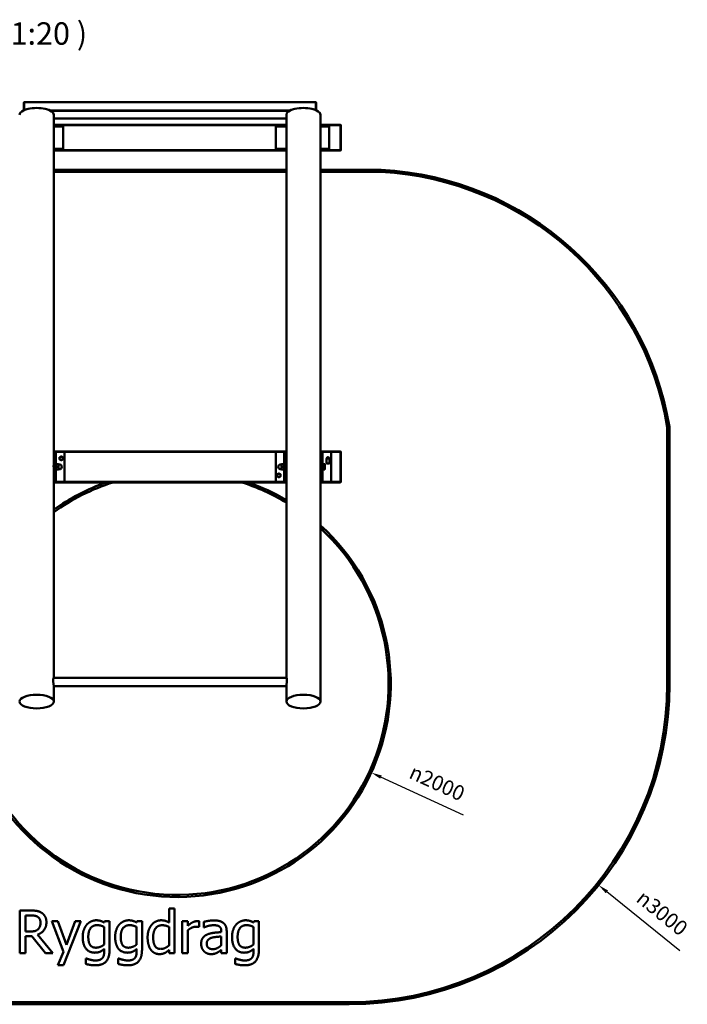
# Model space of a CAD drawing. Units: millimetres. Extents: x 927 to 7556, y 856 to 5469.
# Drawn here: x 4428 to 7556, y 856 to 5469 of the extents above; entities that cross this region are included whole.
import ezdxf

# ---------------------------------------------------------------- set-up
doc = ezdxf.new("R2010")
doc.units = ezdxf.units.MM
doc.header["$LTSCALE"] = 20
for name, color, linetype, lineweight in [('Dimension (ISO)', 7, 'Continuous', 25), ('Symbol (ISO)', 7, 'Continuous', 25), ('Visible (ISO)', 7, 'Continuous', 50)]:
    doc.layers.add(name, color=color, linetype=linetype, lineweight=lineweight)
doc.styles.add('Label Text (ISO)', font='tahoma.ttf')
doc.styles.add('Note Text (ISO)', font='tahoma.ttf')
doc.dimstyles.new('Default (ISO)', dxfattribs={"dimscale": 20, "dimtxt": 3.5, "dimasz": 2.5, "dimexe": 3.175, "dimexo": 0, "dimgap": 0.762, "dimtad": 1, "dimrnd": 1e-08, "dimzin": 0, "dimtxsty": 'Note Text (ISO)', "dimcen": 0.09, "dimdle": 10, "dimclrd": 256, "dimclre": 256, "dimclrt": 256, "dimazin": 0, "dimtfac": 1.001486, "dimtmove": 0, "dimatfit": 3, "dimfxl": 1, "dimtolj": 1, "dimtzin": 0, "dimlwd": -1, "dimlwe": -1, "dimarcsym": 0})

# ---------------------------------------------------------------- blocks, each defined once
blk = doc.blocks.new('*D4')
at = {"layer": 'Defpoints', "color": 0, "transparency": 16777216}
for p in [(5972.5, 2355.9), (7140.3, 1414.5)]:
    blk.add_point(p, dxfattribs=at)
at = {"layer": 'Dimension (ISO)', "transparency": 16777216}
blk.add_line((7521.7, 1107), (7179.2, 1383.1), dxfattribs=at)
blk.add_solid([(7184.4, 1389.6), (7174, 1376.6), (7140.3, 1414.5)], dxfattribs=at)
at = {"layer": 'Dimension (ISO)', "transparency": 16777216, "insert": (7338.7, 1409.4), "char_height": 70, "attachment_point": 1, "rotation": 321.1251, "style": 'Note Text (ISO)'}
blk.add_mtext('\\A1; \\fAIGDT|b0|i0;\\H70.0000;n\\fTahoma|b0|i0;\\H70.0000;3000', dxfattribs=at)
blk = doc.blocks.new('*D5')
at = {"layer": 'Defpoints', "color": 0, "transparency": 16777216}
for p in [(5166.6, 2358.6), (6075.4, 1941.4)]:
    blk.add_point(p, dxfattribs=at)
at = {"layer": 'Dimension (ISO)', "transparency": 16777216}
blk.add_line((6508.2, 1742.8), (6120.9, 1920.6), dxfattribs=at)
blk.add_solid([(6124.4, 1928.1), (6117.4, 1913), (6075.4, 1941.4)], dxfattribs=at)
at = {"layer": 'Dimension (ISO)', "transparency": 16777216, "insert": (6256.5, 1991), "char_height": 70, "attachment_point": 1, "rotation": 335.3461, "style": 'Note Text (ISO)'}
blk.add_mtext('\\A1; \\fAIGDT|b0|i0;\\H70.0000;n\\fTahoma|b0|i0;\\H70.0000;2000', dxfattribs=at)

msp = doc.modelspace()

# ---------------------------------------------------------------- linework, layer by layer
at = {"layer": 'Visible (ISO)'}
for p, q in [((4447.5, 5081.435), (4449.5, 5083.268)), ((4449.5, 5082.235), (4447.5, 5081.435)), ((4447.5, 5081.435), (4447.5, 5044.991)), ((4449.5, 5083.268), (4449.5, 5082.235)), ((5815.5, 5083.268), (4449.5, 5083.268)), ((4449.5, 5082.235), (5815.5, 5082.235)), ((4449.5, 5045.865), (4449.5, 5082.235)), ((5815.5, 5082.235), (5815.5, 5083.268)), ((5815.5, 5083.268), (5817.5, 5081.435)), ((5817.5, 5081.435), (5815.5, 5082.235)), ((5815.5, 5082.235), (5815.5, 5045.865)), ((5817.5, 5044.991), (5817.5, 5081.435)), ((5696.776, 5044.658), (4568.224, 5044.658)), ((4573.301, 5042.025), (5691.699, 5042.025)), ((4587.5, 5023.825), (4587.5, 3442.098)), ((5677.5, 5005.625), (4587.5, 5005.625)), ((5677.5, 5023.825), (5677.5, 3442.098)), ((5837.5, 5023.825), (5837.5, 3442.098)), ((5677.5, 4976.598), (4587.5, 4976.598)), ((4587.5, 4974.598), (5677.5, 4974.598)), ((4631.216, 4969.098), (4587.5, 4969.098)), ((4631.216, 4864.098), (4631.216, 4969.098)), ((5677.5, 4969.098), (5627.671, 4969.098)), ((5627.671, 4969.098), (5627.671, 4864.098)), ((5930.5, 4976.598), (5837.5, 4976.598)), ((5837.5, 4974.598), (5930.5, 4974.598)), ((5877.671, 4969.098), (5837.5, 4969.098)), ((5877.671, 4864.098), (5877.671, 4969.098)), ((5930.5, 4976.598), (5932.5, 4974.598)), ((5930.5, 4974.598), (5930.5, 4976.598)), ((5932.5, 4974.598), (5930.5, 4974.598)), ((5930.5, 4974.598), (5930.5, 4858.598)), ((5932.5, 4858.598), (5932.5, 4974.598)), ((4631.216, 4864.098), (4587.5, 4864.098)), ((5677.5, 4858.598), (4587.5, 4858.598)), ((4587.5, 4856.598), (5677.5, 4856.598)), ((5677.5, 4864.098), (5627.671, 4864.098)), ((5877.671, 4864.098), (5837.5, 4864.098)), ((5930.5, 4858.598), (5837.5, 4858.598)), ((5837.5, 4856.598), (5930.5, 4856.598)), ((5932.5, 4858.598), (5930.5, 4856.598)), ((5930.5, 4858.598), (5932.5, 4858.598)), ((5930.5, 4856.598), (5930.5, 4858.598)), ((5677.5, 4765.932), (4587.5, 4765.932)), ((4587.5, 4755.932), (5677.5, 4755.932)), ((6121.715, 4765.932), (5837.5, 4765.932)), ((5837.5, 4755.932), (6121.456, 4755.932)), ((7462.5, 3560.1), (7462.5, 2355.932)), ((7472.5, 2355.932), (7472.5, 3560.932)), ((5677.5, 3446.598), (4587.5, 3446.598)), ((4587.5, 3444.598), (5677.5, 3444.598)), ((4589.5, 3444.098), (4587.5, 3444.098)), ((4587.5, 3442.098), (4587.5, 3344.311)), ((4595.5, 3444.098), (4589.5, 3444.098)), ((4635.5, 3444.098), (4595.5, 3444.098)), ((4597.5, 3306.098), (4597.5, 3442.098)), ((4637.5, 3306.098), (4637.5, 3442.098)), ((5669.5, 3444.098), (5627.5, 3444.098)), ((5629.5, 3442.098), (5627.5, 3444.098)), ((5627.5, 3444.098), (5627.5, 3304.098)), ((5667.5, 3442.098), (5667.5, 3306.098)), ((5669.5, 3444.098), (5675.5, 3444.098)), ((5677.5, 3444.098), (5675.5, 3444.098)), ((5677.5, 3344.311), (5677.5, 3442.098)), ((5930.5, 3446.598), (5837.5, 3446.598)), ((5837.5, 3444.598), (5930.5, 3444.598)), ((5839.5, 3444.098), (5837.5, 3444.098)), ((5837.5, 3442.098), (5837.5, 3344.311)), ((5845.5, 3444.098), (5839.5, 3444.098)), ((5885.5, 3444.098), (5845.5, 3444.098)), ((5847.5, 3306.098), (5847.5, 3442.098)), ((5863.5, 3414.098), (5881.5, 3414.098)), ((5864.912, 3412.686), (5863.5, 3414.098)), ((5880.088, 3412.686), (5881.5, 3414.098)), ((5887.5, 3306.098), (5887.5, 3442.098)), ((5930.5, 3446.598), (5932.5, 3444.598)), ((5930.5, 3444.598), (5930.5, 3446.598)), ((5932.5, 3444.598), (5930.5, 3444.598)), ((5930.5, 3444.598), (5930.5, 3303.598)), ((5932.5, 3303.598), (5932.5, 3444.598)), ((4587.341, 3382.098), (4587.5, 3382.098)), ((4598.572, 3386.098), (4609.428, 3386.098)), ((4598.572, 3374.098), (4609.428, 3374.098)), ((4610.5, 3380.098), (4610.5, 3386.098)), ((4610.5, 3385.598), (4614, 3385.598)), ((4610.5, 3368.098), (4610.5, 3380.098)), ((4610.5, 3362.098), (4610.5, 3368.098)), ((5654.5, 3385.598), (5651, 3385.598)), ((5654.5, 3386.098), (5654.5, 3380.098)), ((5654.5, 3380.098), (5654.5, 3368.098)), ((5654.5, 3368.098), (5654.5, 3362.098)), ((5666.428, 3386.098), (5655.572, 3386.098)), ((5666.428, 3374.098), (5655.572, 3374.098)), ((5677.659, 3382.098), (5677.5, 3382.098)), ((5837.5, 3382.098), (5837.341, 3382.098)), ((5848.3, 3385.098), (5847.5, 3385.098)), ((5848.3, 3386.098), (5856.428, 3386.098)), ((5848.3, 3374.098), (5848.3, 3386.098)), ((5848.3, 3374.098), (5856.428, 3374.098)), ((5848.3, 3362.098), (5848.3, 3374.098)), ((5857.5, 3380.098), (5857.5, 3386.098)), ((5857.5, 3368.098), (5857.5, 3380.098)), ((5857.5, 3362.098), (5857.5, 3368.098)), ((5865, 3412.474), (5865, 3390.398)), ((5879.7, 3390.098), (5865.3, 3390.098)), ((5880, 3412.474), (5880, 3390.398)), ((4587.5, 3344.311), (4587.5, 2385.931)), ((4598.572, 3362.098), (4609.428, 3362.098)), ((4610.5, 3362.598), (4614, 3362.598)), ((5654.5, 3362.598), (5651, 3362.598)), ((5666.428, 3362.098), (5655.572, 3362.098)), ((5677.5, 3344.311), (5677.5, 2385.931)), ((5837.5, 3344.311), (5837.5, 2274.28)), ((5848.3, 3363.098), (5847.5, 3363.098)), ((5848.3, 3362.098), (5856.428, 3362.098)), ((4587.5, 3304.098), (4589.5, 3304.098)), ((5677.5, 3303.598), (4587.5, 3303.598)), ((4587.5, 3301.598), (5677.5, 3301.598)), ((4589.5, 3304.098), (4595.5, 3304.098)), ((4595.5, 3304.098), (4635.5, 3304.098)), ((5629.5, 3306.098), (5627.5, 3304.098)), ((5627.5, 3304.098), (5669.5, 3304.098)), ((5669.5, 3304.098), (5675.5, 3304.098)), ((5675.5, 3304.098), (5677.5, 3304.098)), ((5837.5, 3304.098), (5839.5, 3304.098)), ((5930.5, 3303.598), (5837.5, 3303.598)), ((5837.5, 3301.598), (5930.5, 3301.598)), ((5839.5, 3304.098), (5845.5, 3304.098)), ((5845.5, 3304.098), (5885.5, 3304.098)), ((5932.5, 3303.598), (5930.5, 3301.598)), ((5930.5, 3303.598), (5932.5, 3303.598)), ((5930.5, 3301.598), (5930.5, 3303.598)), ((4587.099, 2385.931), (5677.901, 2385.931)), ((4587.5, 2347.601), (4587.5, 2274.28)), ((4587.5, 2345.931), (5677.5, 2345.931)), ((5677.5, 2347.601), (5677.5, 2274.28)), ((4428.052, 1295.288), (4428.052, 1095.288)), ((4479.592, 1295.288), (4428.052, 1295.288)), ((5127.89, 1304.202), (5127.89, 1239.372)), ((5153.173, 1304.202), (5127.89, 1304.202)), ((5153.173, 1095.288), (5153.173, 1304.202)), ((4454.632, 1197.071), (4454.632, 1272.273)), ((4454.632, 1272.273), (4481.05, 1272.273)), ((4579.267, 1245.369), (4633.725, 1102.581)), ((4606.496, 1245.369), (4579.267, 1245.369)), ((4647.501, 1134.186), (4606.496, 1245.369)), ((4633.887, 1040.02), (4714.6, 1245.369)), ((4688.344, 1245.369), (4647.501, 1134.186)), ((4714.6, 1245.369), (4688.344, 1245.369)), ((4825.297, 1245.369), (4823.838, 1239.048)), ((4823.838, 1218.465), (4823.838, 1135.969)), ((4849.122, 1245.369), (4825.297, 1245.369)), ((4849.122, 1112.468), (4849.122, 1245.369)), ((4977.323, 1245.369), (4975.864, 1239.048)), ((4975.864, 1218.465), (4975.864, 1135.969)), ((5001.148, 1245.369), (4977.323, 1245.369)), ((5001.148, 1112.468), (5001.148, 1245.369)), ((5127.89, 1218.465), (5127.89, 1131.755)), ((5189.802, 1245.369), (5189.802, 1095.288)), ((5215.086, 1245.369), (5189.802, 1245.369)), ((5215.086, 1223.003), (5215.086, 1245.369)), ((5215.086, 1095.288), (5215.086, 1201.771)), ((5268.084, 1218.302), (5269.381, 1218.302)), ((5269.381, 1218.302), (5269.381, 1244.559)), ((5290.451, 1242.127), (5290.451, 1216.358)), ((5290.451, 1216.358), (5291.909, 1216.358)), ((5524.972, 1245.369), (5523.514, 1239.048)), ((5523.514, 1218.465), (5523.514, 1135.969)), ((5548.797, 1245.369), (5524.972, 1245.369)), ((5548.797, 1112.468), (5548.797, 1245.369)), ((4477.971, 1197.071), (4454.632, 1197.071)), ((4454.632, 1174.866), (4485.102, 1174.866)), ((4454.632, 1095.288), (4454.632, 1174.866)), ((4485.102, 1174.866), (4548.311, 1095.288)), ((4582.833, 1095.288), (4511.682, 1182.322)), ((5372.622, 1198.853), (5372.622, 1193.991)), ((5372.622, 1173.894), (5372.622, 1132.241)), ((5397.906, 1095.288), (5397.906, 1197.881)), ((4823.838, 1115.223), (4823.838, 1102.095)), ((4975.864, 1115.223), (4975.864, 1102.095)), ((5127.89, 1110.523), (5127.89, 1095.288)), ((5372.622, 1111.171), (5372.622, 1095.288)), ((5523.514, 1115.223), (5523.514, 1102.095)), ((4428.052, 1095.288), (4454.632, 1095.288)), ((4548.311, 1095.288), (4582.833, 1095.288)), ((4633.725, 1102.581), (4606.82, 1040.02)), ((4737.776, 1071.301), (4737.776, 1045.045)), ((4739.073, 1071.301), (4737.776, 1071.301)), ((4889.802, 1071.301), (4889.802, 1045.045)), ((4891.099, 1071.301), (4889.802, 1071.301)), ((5127.89, 1095.288), (5153.173, 1095.288)), ((5189.802, 1095.288), (5215.086, 1095.288)), ((5372.622, 1095.288), (5397.906, 1095.288)), ((5437.452, 1071.301), (5437.452, 1045.045)), ((5438.749, 1071.301), (5437.452, 1071.301)), ((4606.82, 1040.02), (4633.887, 1040.02)), ((5972.5, 865.932), (2427.5, 865.932)), ((2427.5, 855.932), (5972.5, 855.932))]:
    msp.add_line(p, q, dxfattribs=at)
for centre in [(4622.5, 3414.098), (5642.5, 3334.098)]:
    msp.add_circle(centre, 7.5, dxfattribs=at)
for centre, radius, start, end in [((6047.107, 3322.694), 1435.165, 9.521692, 87.030469), ((6047.107, 3322.694), 1445.165, 9.488615, 87.040763), ((4589.5, 3442.098), 2, 90, 180), ((4595.5, 3442.098), 2, 0, 90), ((4622.5, 3414.098), 8, 120, 180), ((4622.5, 3414.098), 8, 180, 240), ((4622.5, 3414.098), 8, 60, 120), ((4622.5, 3414.098), 8, 0, 60), ((4622.5, 3414.098), 8, 300, 0), ((4635.5, 3442.098), 2, 0, 90), ((5669.5, 3442.098), 2, 90, 180), ((5675.5, 3442.098), 2, 0, 90), ((5839.5, 3442.098), 2, 90, 180), ((5845.5, 3442.098), 2, 0, 90), ((5872.5, 3414.098), 5.5, 0, 180), ((5872.5, 3414.098), 5, 0, 180), ((5872.5, 3414.098), 4.4, 0, 180), ((5885.5, 3442.098), 2, 0, 90), ((4614, 3374.098), 11.5, 270, 90), ((4622.5, 3414.098), 8, 240, 300), ((5651, 3374.098), 11.5, 90, 270), ((5864.7, 3412.474), 0.3, 0, 45), ((5865.3, 3390.398), 0.3, 180, 270), ((5879.7, 3390.398), 0.3, 270, 0), ((5880.3, 3412.474), 0.3, 135, 180), ((5642.5, 3334.098), 8, 120, 180), ((5642.5, 3334.098), 8, 180, 240), ((5642.5, 3334.098), 8, 60, 120), ((5642.5, 3334.098), 8, 240, 300), ((5642.5, 3334.098), 8, 0, 60), ((5642.5, 3334.098), 8, 300, 0), ((4589.5, 3306.098), 2, 180, 270), ((5166.605, 2358.554), 990.001, 107.717632, 125.799691), ((5166.605, 2358.554), 1000, 109.430878, 125.387587), ((4595.5, 3306.098), 2, 270, 0), ((4635.5, 3306.098), 2, 270, 0), ((5166.605, 2358.554), 990.001, 58.931983, 72.282368), ((5166.605, 2358.554), 1000, 59.276508, 70.569122), ((5669.5, 3306.098), 2, 180, 270), ((5675.5, 3306.098), 2, 270, 0), ((5839.5, 3306.098), 2, 180, 270), ((5845.5, 3306.098), 2, 270, 0), ((5885.5, 3306.098), 2, 270, 0), ((5166.605, 2358.554), 1000, 194.63889, 47.863788), ((5166.605, 2358.554), 990.001, 192.227427, 47.33807), ((5972.5, 2355.932), 1490, 270, 0), ((5972.5, 2355.932), 1500, 270, 0)]:
    msp.add_arc(centre, radius, start, end, dxfattribs=at)
for centre in [(4507.5, 5023.825), (5757.5, 5023.825)]:
    msp.add_ellipse(centre, major_axis=(-80, 0), ratio=0.40000015, start_param=3.14159265, end_param=6.28318531, dxfattribs=at)
for centre, major_axis in [((4507.5, 2274.28), (-80, 0)), ((5757.5, 2274.28), (80, 0))]:
    msp.add_ellipse(centre, major_axis=major_axis, ratio=0.40000015, dxfattribs=at)
for points in [[(4614.5, 3418.717), (4616.644, 3419.954), (4618.5, 3421.026)], [(4614.5, 3414.098), (4614.5, 3416.241), (4614.5, 3418.717)], [(4614.5, 3409.479), (4614.5, 3411.954), (4614.5, 3414.098)], [(4618.5, 3421.026), (4620.356, 3422.098), (4622.5, 3423.335)], [(4622.5, 3423.335), (4624.644, 3422.098), (4626.5, 3421.026)], [(4626.5, 3421.026), (4628.356, 3419.954), (4630.5, 3418.717)], [(4630.5, 3418.717), (4630.5, 3416.241), (4630.5, 3414.098)], [(4630.5, 3414.098), (4630.5, 3411.954), (4630.5, 3409.479)], [(4597.5, 3386.098), (4597.5, 3386.098), (4598.572, 3386.098)], [(4598.572, 3386.098), (4597.5, 3382.882), (4597.5, 3380.098)], [(4597.5, 3380.098), (4597.5, 3377.313), (4598.572, 3374.098)], [(4598.572, 3374.098), (4597.5, 3370.882), (4597.5, 3368.098)], [(4597.5, 3368.098), (4597.5, 3365.313), (4598.572, 3362.098)], [(4610.5, 3380.098), (4610.5, 3382.882), (4609.428, 3386.098)], [(4609.428, 3386.098), (4610.5, 3386.098), (4610.5, 3386.098)], [(4609.428, 3374.098), (4610.5, 3377.313), (4610.5, 3380.098)], [(4610.5, 3368.098), (4610.5, 3370.882), (4609.428, 3374.098)], [(4609.428, 3362.098), (4610.5, 3365.313), (4610.5, 3368.098)], [(4618.5, 3407.17), (4616.644, 3408.241), (4614.5, 3409.479)], [(4622.5, 3404.86), (4620.356, 3406.098), (4618.5, 3407.17)], [(4626.5, 3407.17), (4624.644, 3406.098), (4622.5, 3404.86)], [(4630.5, 3409.479), (4628.356, 3408.241), (4626.5, 3407.17)], [(5654.5, 3386.098), (5654.5, 3386.098), (5655.572, 3386.098)], [(5655.572, 3386.098), (5654.5, 3382.882), (5654.5, 3380.098)], [(5654.5, 3380.098), (5654.5, 3377.313), (5655.572, 3374.098)], [(5655.572, 3374.098), (5654.5, 3370.882), (5654.5, 3368.098)], [(5654.5, 3368.098), (5654.5, 3365.313), (5655.572, 3362.098)], [(5667.5, 3380.098), (5667.5, 3382.882), (5666.428, 3386.098)], [(5666.428, 3386.098), (5667.5, 3386.098), (5667.5, 3386.098)], [(5666.428, 3374.098), (5667.5, 3377.313), (5667.5, 3380.098)], [(5667.5, 3368.098), (5667.5, 3370.882), (5666.428, 3374.098)], [(5666.428, 3362.098), (5667.5, 3365.313), (5667.5, 3368.098)], [(5857.5, 3380.098), (5857.5, 3382.882), (5856.428, 3386.098)], [(5856.428, 3386.098), (5857.5, 3386.098), (5857.5, 3386.098)], [(5856.428, 3374.098), (5857.5, 3377.313), (5857.5, 3380.098)], [(5857.5, 3368.098), (5857.5, 3370.882), (5856.428, 3374.098)], [(5856.428, 3362.098), (5857.5, 3365.313), (5857.5, 3368.098)], [(4598.572, 3362.098), (4597.5, 3362.098), (4597.5, 3362.098)], [(4610.5, 3362.098), (4610.5, 3362.098), (4609.428, 3362.098)], [(5634.5, 3338.717), (5636.644, 3339.954), (5638.5, 3341.026)], [(5634.5, 3334.098), (5634.5, 3336.241), (5634.5, 3338.717)], [(5634.5, 3329.479), (5634.5, 3331.954), (5634.5, 3334.098)], [(5638.5, 3327.17), (5636.644, 3328.241), (5634.5, 3329.479)], [(5638.5, 3341.026), (5640.356, 3342.098), (5642.5, 3343.335)], [(5642.5, 3324.86), (5640.356, 3326.098), (5638.5, 3327.17)], [(5642.5, 3343.335), (5644.644, 3342.098), (5646.5, 3341.026)], [(5646.5, 3327.17), (5644.644, 3326.098), (5642.5, 3324.86)], [(5646.5, 3341.026), (5648.356, 3339.954), (5650.5, 3338.717)], [(5650.5, 3329.479), (5648.356, 3328.241), (5646.5, 3327.17)], [(5650.5, 3338.717), (5650.5, 3336.241), (5650.5, 3334.098)], [(5650.5, 3334.098), (5650.5, 3331.954), (5650.5, 3329.479)], [(5655.572, 3362.098), (5654.5, 3362.098), (5654.5, 3362.098)], [(5667.5, 3362.098), (5667.5, 3362.098), (5666.428, 3362.098)], [(5857.5, 3362.098), (5857.5, 3362.098), (5856.428, 3362.098)]]:
    msp.add_rational_spline(points, [1, 1.0379548493, 1], degree=2, dxfattribs=at)
for points, knots in [([(4587.073, 3377.398), (4587.073, 3378.348), (4587.096, 3379.278), (4587.176, 3380.804), (4587.233, 3381.4), (4587.341, 3382.156), (4587.397, 3382.367), (4587.461, 3382.335), (4587.478, 3382.247), (4587.488, 3382.096)], [0, 0, 0, 0, 0.31100451, 0.31100451, 0.62200902, 0.62200902, 0.93301233, 0.93301233, 1.11130311, 1.11130311, 1.11130311, 1.11130311]), ([(4587.5, 3366.537), (4587.5, 3366.951), (4587.478, 3367.583), (4587.397, 3369.168), (4587.341, 3370.121), (4587.233, 3372.049), (4587.176, 3373.152), (4587.096, 3375.352), (4587.073, 3376.448), (4587.073, 3377.398)], [3.73204694, 3.73204694, 3.73204694, 3.73204694, 4.04305025, 4.04305025, 4.35405356, 4.35405356, 4.66505807, 4.66505807, 4.97606259, 4.97606259, 4.97606259, 4.97606259]), ([(5677.512, 3382.096), (5677.522, 3382.247), (5677.539, 3382.335), (5677.603, 3382.367), (5677.659, 3382.156), (5677.767, 3381.4), (5677.824, 3380.804), (5677.904, 3379.278), (5677.927, 3378.348), (5677.927, 3376.448), (5677.904, 3375.352), (5677.824, 3373.152), (5677.767, 3372.049), (5677.659, 3370.121), (5677.603, 3369.168), (5677.522, 3367.583), (5677.5, 3366.951), (5677.5, 3366.537)], [1.37672818, 1.37672818, 1.37672818, 1.37672818, 1.55501896, 1.55501896, 1.86602227, 1.86602227, 2.17702678, 2.17702678, 2.48803129, 2.48803129, 2.7990358, 2.7990358, 3.11004031, 3.11004031, 3.42104363, 3.42104363, 3.73204694, 3.73204694, 3.73204694, 3.73204694]), ([(5837.5, 3366.537), (5837.5, 3366.951), (5837.478, 3367.583), (5837.397, 3369.168), (5837.341, 3370.121), (5837.233, 3372.049), (5837.176, 3373.152), (5837.096, 3375.352), (5837.073, 3376.448), (5837.073, 3378.348), (5837.096, 3379.278), (5837.176, 3380.804), (5837.233, 3381.4), (5837.341, 3382.156), (5837.397, 3382.367), (5837.461, 3382.335), (5837.478, 3382.247), (5837.488, 3382.096)], [1.24401565, 1.24401565, 1.24401565, 1.24401565, 1.55501896, 1.55501896, 1.86602227, 1.86602227, 2.17702678, 2.17702678, 2.48803129, 2.48803129, 2.7990358, 2.7990358, 3.11004031, 3.11004031, 3.42104363, 3.42104363, 3.59933441, 3.59933441, 3.59933441, 3.59933441]), ([(4584.96, 2373.931), (4584.96, 2375.087), (4584.991, 2376.233), (4585.12, 2378.401), (4585.217, 2379.424), (4585.46, 2381.272), (4585.605, 2382.098), (4585.916, 2383.509), (4586.081, 2384.093), (4586.399, 2385.007), (4586.563, 2385.368), (4586.856, 2385.82), (4586.987, 2385.931), (4587.099, 2385.931)], [0, 0, 0, 0, 0.37844823, 0.37844823, 0.75689646, 0.75689646, 1.1353447, 1.1353447, 1.51379293, 1.51379293, 1.89218825, 1.89218825, 2.23648771, 2.23648771, 2.23648771, 2.23648771]), ([(4587.5, 2347.601), (4587.5, 2348.106), (4587.469, 2348.738), (4587.344, 2350.239), (4587.25, 2351.108), (4587.013, 2353.03), (4586.87, 2354.084), (4586.563, 2356.3), (4586.399, 2357.462), (4586.081, 2359.792), (4585.916, 2361.041), (4585.605, 2363.624), (4585.46, 2364.959), (4585.217, 2367.624), (4585.12, 2368.957), (4584.991, 2371.533), (4584.96, 2372.775), (4584.96, 2373.931)], [9.0821226, 9.0821226, 9.0821226, 9.0821226, 9.46051792, 9.46051792, 9.83891324, 9.83891324, 10.21730856, 10.21730856, 10.59570388, 10.59570388, 10.97415211, 10.97415211, 11.35260034, 11.35260034, 11.73104857, 11.73104857, 12.1094968, 12.1094968, 12.1094968, 12.1094968]), ([(5677.901, 2385.931), (5678.013, 2385.931), (5678.144, 2385.82), (5678.437, 2385.368), (5678.601, 2385.007), (5678.919, 2384.093), (5679.084, 2383.509), (5679.395, 2382.098), (5679.54, 2381.272), (5679.783, 2379.424), (5679.88, 2378.401), (5680.009, 2376.233), (5680.04, 2375.087), (5680.04, 2372.775), (5680.009, 2371.533), (5679.88, 2368.957), (5679.783, 2367.624), (5679.54, 2364.959), (5679.395, 2363.624), (5679.084, 2361.041), (5678.919, 2359.792), (5678.601, 2357.462), (5678.437, 2356.3), (5678.13, 2354.084), (5677.987, 2353.03), (5677.75, 2351.108), (5677.656, 2350.239), (5677.531, 2348.738), (5677.5, 2348.106), (5677.5, 2347.601)], [3.81826069, 3.81826069, 3.81826069, 3.81826069, 4.16256016, 4.16256016, 4.54095547, 4.54095547, 4.91940371, 4.91940371, 5.29785194, 5.29785194, 5.67630017, 5.67630017, 6.0547484, 6.0547484, 6.43319663, 6.43319663, 6.81164487, 6.81164487, 7.1900931, 7.1900931, 7.56854133, 7.56854133, 7.94693665, 7.94693665, 8.32533197, 8.32533197, 8.70372728, 8.70372728, 9.0821226, 9.0821226, 9.0821226, 9.0821226])]:
    msp.add_open_spline(points, degree=3, knots=knots, dxfattribs=at)
for points in [[(4530.483, 1284.753), (4519.948, 1291.56), (4496.772, 1295.288), (4479.592, 1295.288)], [(4481.05, 1272.273), (4492.071, 1272.273), (4507.144, 1269.194), (4512.817, 1265.466)], [(4512.817, 1265.466), (4519.3, 1261.09), (4525.459, 1247.638), (4525.459, 1238.886)], [(4553.173, 1240.993), (4553.173, 1256.714), (4541.018, 1277.946), (4530.483, 1284.753)], [(4786.561, 1249.583), (4774.243, 1249.583), (4751.066, 1239.048), (4742.639, 1229.486)], [(4823.838, 1239.048), (4815.248, 1244.072), (4798.23, 1249.583), (4786.561, 1249.583)], [(4938.587, 1249.583), (4926.269, 1249.583), (4903.092, 1239.048), (4894.665, 1229.486)], [(4975.864, 1239.048), (4967.274, 1244.072), (4950.256, 1249.583), (4938.587, 1249.583)], [(5090.775, 1249.583), (5077.971, 1249.583), (5054.794, 1238.4), (5046.528, 1228.675)], [(5127.89, 1239.372), (5118.652, 1244.559), (5101.958, 1249.583), (5090.775, 1249.583)], [(5336.318, 1248.935), (5323.514, 1248.935), (5297.42, 1244.072), (5290.451, 1242.127)], [(5381.537, 1237.751), (5373.109, 1244.072), (5351.877, 1248.935), (5336.318, 1248.935)], [(5486.237, 1249.583), (5473.919, 1249.583), (5450.742, 1239.048), (5442.314, 1229.486)], [(5523.514, 1239.048), (5514.924, 1244.072), (5497.906, 1249.583), (5486.237, 1249.583)], [(4514.113, 1207.443), (4507.793, 1201.123), (4489.478, 1197.071), (4477.971, 1197.071)], [(4511.682, 1182.322), (4530.807, 1189.453), (4553.173, 1219.113), (4553.173, 1240.993)], [(4525.459, 1238.886), (4525.459, 1228.513), (4519.948, 1212.954), (4514.113, 1207.443)], [(4742.639, 1229.486), (4733.887, 1219.275), (4723.352, 1190.426), (4723.352, 1171.787)], [(4749.446, 1172.273), (4749.446, 1198.691), (4771.488, 1226.892), (4790.613, 1226.892)], [(4790.613, 1226.892), (4798.554, 1226.892), (4814.438, 1223.003), (4823.838, 1218.465)], [(4894.665, 1229.486), (4885.913, 1219.275), (4875.378, 1190.426), (4875.378, 1171.787)], [(4901.472, 1172.273), (4901.472, 1198.691), (4923.514, 1226.892), (4942.639, 1226.892)], [(4942.639, 1226.892), (4950.58, 1226.892), (4966.464, 1223.003), (4975.864, 1218.465)], [(5046.528, 1228.675), (5037.614, 1217.816), (5027.404, 1188.967), (5027.404, 1169.194)], [(5053.498, 1169.68), (5053.498, 1197.233), (5075.54, 1226.406), (5094.989, 1226.406)], [(5094.989, 1226.406), (5103.579, 1226.406), (5118.49, 1223.003), (5127.89, 1218.465)], [(5259.17, 1245.369), (5249.446, 1245.369), (5228.862, 1235.32), (5215.086, 1223.003)], [(5215.086, 1201.771), (5224.162, 1210.523), (5244.259, 1219.437), (5254.47, 1219.437)], [(5254.47, 1219.437), (5258.846, 1219.437), (5265.167, 1219.113), (5268.084, 1218.302)], [(5269.381, 1244.559), (5266.95, 1245.045), (5263.06, 1245.369), (5259.17, 1245.369)], [(5291.909, 1216.358), (5303.741, 1221.382), (5327.404, 1226.568), (5336.156, 1226.568)], [(5336.156, 1226.568), (5343.611, 1226.568), (5357.549, 1224.623), (5362.412, 1221.544)], [(5362.412, 1221.544), (5367.274, 1218.465), (5372.622, 1207.606), (5372.622, 1198.853)], [(5397.906, 1197.881), (5397.906, 1211.982), (5389.802, 1231.593), (5381.537, 1237.751)], [(5442.314, 1229.486), (5433.562, 1219.275), (5423.028, 1190.426), (5423.028, 1171.787)], [(5449.122, 1172.273), (5449.122, 1198.691), (5471.164, 1226.892), (5490.289, 1226.892)], [(5490.289, 1226.892), (5498.23, 1226.892), (5514.113, 1223.003), (5523.514, 1218.465)], [(4723.352, 1171.787), (4723.352, 1135.969), (4753.66, 1097.881), (4779.267, 1097.881)], [(4784.94, 1121.22), (4766.139, 1121.22), (4749.446, 1147.314), (4749.446, 1172.273)], [(4875.378, 1171.787), (4875.378, 1135.969), (4905.686, 1097.881), (4931.293, 1097.881)], [(4936.966, 1121.22), (4918.165, 1121.22), (4901.472, 1147.314), (4901.472, 1172.273)], [(5027.404, 1169.194), (5027.404, 1150.231), (5035.507, 1121.058), (5042.801, 1111.171)], [(5088.992, 1115.061), (5070.353, 1115.061), (5053.498, 1143.1), (5053.498, 1169.68)], [(5305.686, 1182.646), (5291.423, 1176.325), (5278.295, 1154.283), (5278.295, 1138.724)], [(5304.389, 1140.507), (5304.389, 1151.852), (5317.517, 1164.656), (5327.566, 1167.735)], [(5372.622, 1193.991), (5352.687, 1192.857), (5318.327, 1188.481), (5305.686, 1182.646)], [(5327.566, 1167.735), (5336.156, 1170.328), (5363.546, 1173.084), (5372.622, 1173.894)], [(5423.028, 1171.787), (5423.028, 1135.969), (5453.336, 1097.881), (5478.943, 1097.881)], [(5484.616, 1121.22), (5465.815, 1121.22), (5449.122, 1147.314), (5449.122, 1172.273)], [(4779.267, 1097.881), (4794.016, 1097.881), (4813.627, 1106.309), (4823.838, 1115.223)], [(4781.699, 1038.562), (4815.896, 1038.562), (4849.122, 1074.218), (4849.122, 1112.468)], [(4823.838, 1135.969), (4815.572, 1128.999), (4794.827, 1121.22), (4784.94, 1121.22)], [(4931.293, 1097.881), (4946.042, 1097.881), (4965.653, 1106.309), (4975.864, 1115.223)], [(4933.725, 1038.562), (4967.922, 1038.562), (5001.148, 1074.218), (5001.148, 1112.468)], [(4975.864, 1135.969), (4967.598, 1128.999), (4946.853, 1121.22), (4936.966, 1121.22)], [(5042.801, 1111.171), (5050.094, 1101.285), (5070.84, 1091.074), (5083.157, 1091.074)], [(5127.89, 1131.755), (5118.976, 1124.137), (5098.878, 1115.061), (5088.992, 1115.061)], [(5107.631, 1096.422), (5113.465, 1099.178), (5122.055, 1105.661), (5127.89, 1110.523)], [(5278.295, 1138.724), (5278.295, 1128.675), (5285.588, 1110.523), (5291.585, 1104.364)], [(5332.914, 1114.413), (5318.976, 1114.413), (5304.389, 1127.541), (5304.389, 1140.507)], [(5372.622, 1132.241), (5364.195, 1124.623), (5344.746, 1114.413), (5332.914, 1114.413)], [(5354.308, 1098.367), (5359.17, 1100.798), (5369.543, 1108.902), (5372.622, 1111.171)], [(5478.943, 1097.881), (5493.692, 1097.881), (5513.303, 1106.309), (5523.514, 1115.223)], [(5481.374, 1038.562), (5515.572, 1038.562), (5548.797, 1074.218), (5548.797, 1112.468)], [(5523.514, 1135.969), (5515.248, 1128.999), (5494.502, 1121.22), (5484.616, 1121.22)], [(4757.874, 1065.142), (4751.553, 1066.601), (4741.666, 1070.166), (4739.073, 1071.301)], [(4783.643, 1061.252), (4776.674, 1061.252), (4764.843, 1063.359), (4757.874, 1065.142)], [(4816.058, 1072.922), (4811.52, 1067.411), (4795.313, 1061.252), (4783.643, 1061.252)], [(4823.838, 1102.095), (4823.838, 1092.857), (4820.434, 1078.432), (4816.058, 1072.922)], [(4909.9, 1065.142), (4903.579, 1066.601), (4893.692, 1070.166), (4891.099, 1071.301)], [(4935.669, 1061.252), (4928.7, 1061.252), (4916.869, 1063.359), (4909.9, 1065.142)], [(4968.084, 1072.922), (4963.546, 1067.411), (4947.339, 1061.252), (4935.669, 1061.252)], [(4975.864, 1102.095), (4975.864, 1092.857), (4972.46, 1078.432), (4968.084, 1072.922)], [(5083.157, 1091.074), (5090.775, 1091.074), (5102.282, 1093.829), (5107.631, 1096.422)], [(5291.585, 1104.364), (5297.906, 1098.043), (5314.6, 1091.074), (5323.838, 1091.074)], [(5323.838, 1091.074), (5335.183, 1091.074), (5347.663, 1094.802), (5354.308, 1098.367)], [(5457.549, 1065.142), (5451.229, 1066.601), (5441.342, 1070.166), (5438.749, 1071.301)], [(5483.319, 1061.252), (5476.35, 1061.252), (5464.519, 1063.359), (5457.549, 1065.142)], [(5515.734, 1072.922), (5511.196, 1067.411), (5494.989, 1061.252), (5483.319, 1061.252)], [(5523.514, 1102.095), (5523.514, 1092.857), (5520.11, 1078.432), (5515.734, 1072.922)], [(4737.776, 1045.045), (4747.663, 1042.127), (4770.678, 1038.562), (4781.699, 1038.562)], [(4889.802, 1045.045), (4899.689, 1042.127), (4922.703, 1038.562), (4933.725, 1038.562)], [(5437.452, 1045.045), (5447.339, 1042.127), (5470.353, 1038.562), (5481.374, 1038.562)]]:
    msp.add_open_spline(points, degree=2, dxfattribs=at)

# ---------------------------------------------------------------- texts
at = {"layer": 'Symbol (ISO)', "insert": (3663.252, 5319.378), "char_height": 105, "attachment_point": 7, "style": 'Label Text (ISO)'}
msp.add_mtext('Top View ( 1:20 )', dxfattribs=at)

# ---------------------------------------------------------------- dimensions: what is measured, and where the dimension line sits
at = {"layer": 'Dimension (ISO)'}
for center, mpoint, text, picture, middle in [((5166.605, 2358.554), (6075.448, 1941.418), ' \\fAIGDT|b0|i0;\\H70.0000;n\\fTahoma|b0|i0;\\H70.0000;2000', '*D5', (6350.29, 1815.273)), ((5972.5, 2355.932), (7140.278, 1414.499), ' \\fAIGDT|b0|i0;\\H70.0000;n\\fTahoma|b0|i0;\\H70.0000;3000', '*D4', (7386.423, 1216.063))]:
    dim = msp.add_radius_dim(center=center, mpoint=mpoint, text=text, dimstyle='Default (ISO)', override={"dimgap": 0.762, "dimdec": 2, "dimlfac": 1, "dimcen": 0, "dimtol": 0, "dimlim": 0, "dimtp": 0, "dimtm": 0, "dimtdec": 2, "dimtofl": 0}, dxfattribs=at)
    dim.commit()
    dim.dimension.update_dxf_attribs({"geometry": picture, "text_midpoint": middle, "dimtype": 164})

doc.saveas('drawing.dxf')
